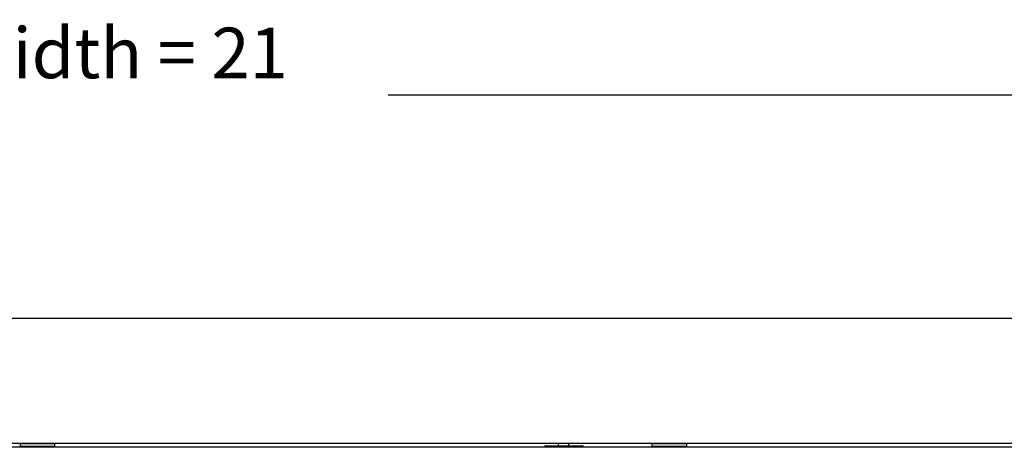
# Model space of a CAD drawing. Units: inches. Extents: x 2 to 86, y 1 to 67.
# Drawn here: x 62.5 to 71.9, y 31.9 to 35.9 of the extents above; entities that cross this region are included whole.
import ezdxf

# ---------------------------------------------------------------- set-up
doc = ezdxf.new("R2010")
doc.units = ezdxf.units.IN
doc.header["$LTSCALE"] = 4
doc.header["$MEASUREMENT"] = 0
doc.linetypes.add('DASHED', pattern=[0.2067, 0.1654, -0.0413])
for name, color, linetype in [('DIMENSIONS', 5, 'Continuous'), ('Hidden Narrow (ANSI)', 7, 'DASHED'), ('Visible (ANSI)', 7, 'Continuous'), ('Visible Narrow (ANSI)', 7, 'Continuous')]:
    doc.layers.add(name, color=color, linetype=linetype)
doc.styles.add('Arial', font='arial.ttf')
doc.dimstyles.new('Dimensions', dxfattribs={"dimtxt": 0.16, "dimasz": 0.125, "dimexe": 0.0625, "dimexo": 0.125, "dimgap": 0.09, "dimtad": 0, "dimtih": 1, "dimtoh": 1, "dimzin": 0, "dimdsep": 46, "dimlunit": 5, "dimtxsty": 'Arial', "dimcen": 0, "dimadec": 0, "dimazin": 0, "dimtfac": 1, "dimtofl": 0, "dimtmove": 0, "dimatfit": 3, "dimfxl": 1, "dimfrac": 2, "dimtolj": 1, "dimtzin": 0, "dimarcsym": 0})

# ---------------------------------------------------------------- blocks, each defined once
blk = doc.blocks.new('*D24')
at = {"layer": 'Defpoints', "color": 0, "transparency": 16777216}
for p in [(73.425, 35.2159), (51.97, 33.099), (73.425, 33.099)]:
    blk.add_point(p, dxfattribs=at)
at = {"layer": 'DIMENSIONS', "color": 0, "lineweight": -2, "transparency": 16777216}
for p, q in [((51.97, 33.474), (51.97, 35.4034)), ((73.425, 33.474), (73.425, 35.4034)), ((52.345, 35.2159), (57.294, 35.2159)), ((73.05, 35.2159), (66.0061, 35.2159))]:
    blk.add_line(p, q, dxfattribs=at)
at = {"layer": 'DIMENSIONS', "color": 0, "transparency": 16777216}
for points in [[(52.345, 35.2784), (52.345, 35.1534), (51.97, 35.2159)], [(73.05, 35.2784), (73.05, 35.1534), (73.425, 35.2159)]]:
    blk.add_solid(points, dxfattribs=at)
at = {"layer": 'DIMENSIONS', "color": 0, "transparency": 16777216, "insert": (61.65, 35.2159), "char_height": 0.48, "width": 8.150501, "attachment_point": 5, "style": 'Arial'}
blk.add_mtext('\\A1;Solar Panel Width = 21 1/2"', dxfattribs=at)

msp = doc.modelspace()

# ---------------------------------------------------------------- linework, layer by layer
at = {"layer": 'Hidden Narrow (ANSI)', "ltscale": 0.003709}
for p, q in [((62.62255, 31.88199), (62.62255, 31.87199)), ((62.72755, 31.87199), (62.72755, 31.88199)), ((68.62255, 31.88199), (68.62255, 31.87199)), ((68.72755, 31.87199), (68.72755, 31.88199))]:
    msp.add_line(p, q, dxfattribs=at)
at = {"layer": 'Visible (ANSI)'}
for p, q in [((51.97005, 33.09899), (73.42505, 33.09899)), ((51.97005, 31.91199), (73.42505, 31.91199)), ((62.51105, 31.90699), (62.83905, 31.90699)), ((62.51105, 31.90699), (62.51105, 31.88199)), ((62.51105, 31.88199), (62.83905, 31.88199)), ((62.53071, 31.90699), (62.53071, 31.91199)), ((62.60288, 31.90699), (62.60288, 31.91199)), ((62.60605, 31.88199), (62.60605, 31.87199)), ((62.74405, 31.88199), (62.74405, 31.87199)), ((62.74722, 31.90699), (62.74722, 31.91199)), ((62.81938, 31.90699), (62.81938, 31.91199)), ((62.83905, 31.90699), (62.83905, 31.88199)), ((67.50255, 31.88699), (67.84755, 31.88699)), ((68.51105, 31.90699), (68.83905, 31.90699)), ((68.51105, 31.90699), (68.51105, 31.88199)), ((68.51105, 31.88199), (68.83905, 31.88199)), ((68.53071, 31.90699), (68.53071, 31.91199)), ((68.60288, 31.90699), (68.60288, 31.91199)), ((68.60605, 31.88199), (68.60605, 31.87199)), ((68.74405, 31.88199), (68.74405, 31.87199)), ((68.74722, 31.90699), (68.74722, 31.91199)), ((68.81938, 31.90699), (68.81938, 31.91199)), ((68.83905, 31.90699), (68.83905, 31.88199)), ((73.38505, 31.87199), (52.01005, 31.87199)), ((67.49005, 31.87449), (67.49005, 31.87199)), ((67.86005, 31.87449), (67.86005, 31.87199))]:
    msp.add_line(p, q, dxfattribs=at)
for centre, start, end in [((67.50255, 31.87449), 90, 180), ((67.84755, 31.87449), 0, 90)]:
    msp.add_arc(centre, 0.0125, start, end, dxfattribs=at)
msp.add_open_spline([(67.62648, 31.88699), (67.62516, 31.89552), (67.62366, 31.90385), (67.62197, 31.91199)], degree=3, dxfattribs=at)
msp.add_open_spline([(67.72349, 31.88699), (67.72313, 31.88977), (67.72274, 31.89255), (67.72153, 31.90092), (67.72065, 31.90648), (67.7197, 31.91199)], degree=3, knots=[27.521440952, 27.521440952, 27.521440952, 27.521440952, 27.542635987, 27.542635987, 27.585584656, 27.585584656, 27.585584656, 27.585584656], dxfattribs=at)
at = {"layer": 'Visible Narrow (ANSI)'}
msp.add_line((67.86005, 31.87449), (67.49005, 31.87449), dxfattribs=at)
msp.add_open_spline([(67.62668, 31.88699), (67.62536, 31.89551), (67.62386, 31.90384), (67.62217, 31.91198)], degree=3, dxfattribs=at)

# ---------------------------------------------------------------- dimensions: what is measured, and where the dimension line sits
at = {"layer": 'DIMENSIONS'}
dim = msp.add_linear_dim(base=(73.42505, 35.21589), p1=(51.97005, 33.09899), p2=(73.42505, 33.09899), text='Solar Panel Width = <>', dimstyle='Dimensions', override={"dimdec": 3, "dimpost": '"'}, dxfattribs=at)
dim.commit()
dim.dimension.update_dxf_attribs({"geometry": '*D24', "text_midpoint": (61.65005, 35.21589), "dimtype": 160})

doc.saveas('drawing.dxf')
